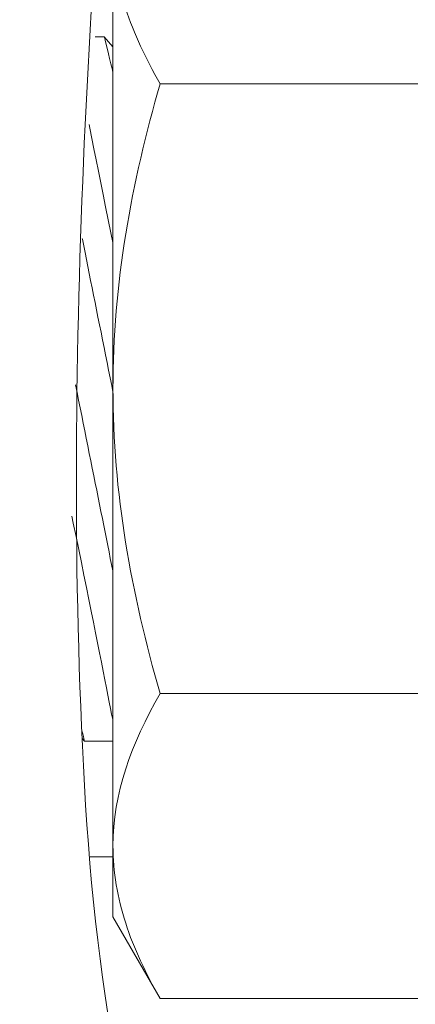
# Model space of a CAD drawing. Extents: x -51 to 79, y -65 to 55.
# Drawn here: x 58 to 58, y -30 to -30 of the extents above; entities that cross this region are included whole.
import ezdxf

# ---------------------------------------------------------------- set-up
doc = ezdxf.new("R2010")
doc.units = 0
doc.header["$LTSCALE"] = 0.1
doc.header["$MEASUREMENT"] = 0
doc.layers.get('0').update_dxf_attribs({"linetype": 'CONTINUOUS', "lineweight": 15})
doc.layers.get('DEFPOINTS').update_dxf_attribs({"linetype": 'CONTINUOUS'})
doc.layers.add('Text', color=7, linetype='CONTINUOUS', lineweight=15)
doc.styles.add('ROMAND', font='romand.shx', dxfattribs={"oblique": 15})
doc.dimstyles.new('ROMAND', dxfattribs={"dimscale": 6, "dimtxt": 0.125, "dimasz": 0.125, "dimexe": 0.0625, "dimexo": 0.0625, "dimgap": 0.0625, "dimtad": 0, "dimtih": 1, "dimtoh": 1, "dimdec": 3, "dimzin": 0, "dimdsep": 46, "dimlunit": 4, "dimtxsty": 'ROMAND', "dimcen": 0, "dimadec": 0, "dimazin": 0, "dimtfac": 1, "dimtdec": 3, "dimtofl": 0, "dimtmove": 0, "dimatfit": 3, "dimfxl": 0, "dimtolj": 1, "dimtzin": 0, "dimarcsym": 0})

# ---------------------------------------------------------------- blocks, each defined once
blk = doc.blocks.new('*D108')
at = {"layer": 'DEFPOINTS', "color": 0}
for p in [(57.0039, -31.51289), (58.55351, -31.51289)]:
    blk.add_point(p, dxfattribs=at)
at = {"layer": 'Text', "color": 0, "lineweight": -2}
blk.add_line((54.58173, -31.51289), (56.34765, -31.51289), dxfattribs=at)
at = {"layer": 'Text', "color": 0}
blk.add_solid([(56.34765, -31.40352), (56.34765, -31.62227), (57.0039, -31.51289)], dxfattribs=at)
at = {"layer": 'Text', "color": 0, "insert": (51.49606, -31.51289), "char_height": 0.65625, "attachment_point": 5, "style": 'ROMAND'}
blk.add_mtext('\\A1;CAPACITOR\\P& STARTER', dxfattribs=at)

msp = doc.modelspace()

# ---------------------------------------------------------------- linework, layer by layer
for p, q in [((57.77569, -30.26855), (57.77569, -30.10617)), ((57.77264, -30.14371), (57.76937, -30.14371)), ((57.77569, -30.14718), (57.77263, -30.14371)), ((57.88394, -30.1603), (57.79243, -30.1603)), ((57.77569, -30.26855), (57.77569, -30.43093)), ((57.88394, -30.37681), (57.79243, -30.37681)), ((57.76473, -30.39274), (57.76558, -30.39371)), ((57.76558, -30.39371), (57.77569, -30.39371)), ((57.77569, -30.43093), (57.77569, -30.45605)), ((57.77578, -30.43476), (57.76732, -30.43476)), ((57.77569, -30.45605), (57.79243, -30.48506)), ((57.88394, -30.48506), (57.79243, -30.48506))]:
    msp.add_line(p, q)
for points in [[(57.77569, -30.15616), (57.77539, -30.15496), (57.77497, -30.15322), (57.77451, -30.15134), (57.7741, -30.14966), (57.77373, -30.14819), (57.77342, -30.14692), (57.77315, -30.14583), (57.77294, -30.14496), (57.77278, -30.14432), (57.77268, -30.1439), (57.77263, -30.14372), (57.77264, -30.14373)], [(57.76459, -30.38968), (57.76467, -30.39), (57.76495, -30.39114), (57.76518, -30.39207), (57.76536, -30.3928), (57.76549, -30.39332), (57.76556, -30.39363), (57.76558, -30.39369)]]:
    msp.add_lwpolyline(points)
at = {"color": 8, "flags": 128}
for points in [[(57.76722, -30.17477), (57.76749, -30.17614), (57.7682, -30.17973), (57.76895, -30.18348), (57.76973, -30.18738), (57.77053, -30.19136), (57.77136, -30.19547), (57.77222, -30.1997), (57.7731, -30.20404), (57.77403, -30.20861), (57.77499, -30.21329), (57.77569, -30.21667)], [(57.77569, -30.26973), (57.77524, -30.26748), (57.77469, -30.26476), (57.77415, -30.26204), (57.7736, -30.25932), (57.77306, -30.25661), (57.77252, -30.25391), (57.77198, -30.25122), (57.77145, -30.24853), (57.77091, -30.24586), (57.77038, -30.24321), (57.76985, -30.24057), (57.76933, -30.23795), (57.76881, -30.23535), (57.76829, -30.23277), (57.76778, -30.23022), (57.76728, -30.22769), (57.76678, -30.22519), (57.76628, -30.22272), (57.76579, -30.22028), (57.76531, -30.21787), (57.76484, -30.21549), (57.7648, -30.2153)], [(57.77569, -30.33347), (57.77564, -30.33323), (57.7752, -30.33105), (57.77476, -30.32883), (57.7743, -30.32656), (57.77384, -30.32426), (57.77338, -30.32192), (57.7729, -30.31955), (57.77242, -30.31714), (57.77193, -30.3147), (57.77144, -30.31223), (57.77094, -30.30972), (57.77043, -30.3072), (57.76992, -30.30464), (57.7694, -30.30207), (57.76888, -30.29947), (57.76836, -30.29685), (57.76783, -30.29421), (57.7673, -30.29155), (57.76677, -30.28888), (57.76623, -30.2862), (57.76569, -30.28351), (57.76515, -30.2808), (57.76461, -30.27809), (57.76407, -30.27538), (57.76352, -30.27266), (57.76298, -30.26993), (57.76244, -30.26725)], [(57.77569, -30.38653), (57.77559, -30.38605), (57.77522, -30.38414), (57.77482, -30.38209), (57.77438, -30.37985), (57.77391, -30.37742), (57.7734, -30.37482), (57.77284, -30.37197), (57.77224, -30.36893), (57.77161, -30.36572), (57.77094, -30.36235), (57.77025, -30.35887), (57.76952, -30.35524), (57.76877, -30.35148), (57.76799, -30.34757), (57.76715, -30.34343), (57.76629, -30.33915), (57.7654, -30.33476), (57.76448, -30.33025), (57.76354, -30.32568), (57.76259, -30.32102), (57.76161, -30.31627), (57.7611, -30.31384)]]:
    msp.add_lwpolyline(points, dxfattribs=at)
at = {"linetype": 'Continuous'}
for points, knots in [([(56.95383, -31.51297), (56.94967, -31.45263), (56.94741, -31.39468), (56.94756, -31.27098), (56.95651, -31.20601), (56.99593, -31.08331), (57.02525, -31.02467), (57.10856, -30.9075), (57.16886, -30.85566), (57.28599, -30.76312), (57.34032, -30.71959), (57.42724, -30.60862), (57.46385, -30.54357), (57.5344, -30.41383), (57.56671, -30.34859), (57.62769, -30.19608), (57.65318, -30.10745), (57.68137, -29.96035), (57.68912, -29.90423), (57.69685, -29.81871), (57.69786, -29.79171), (57.70237, -29.73823), (57.70714, -29.71172), (57.73688, -29.66854), (57.75757, -29.65402), (57.82151, -29.61865), (57.86347, -29.6052), (57.94551, -29.58237), (57.98544, -29.57416), (58.11308, -29.54687), (58.20356, -29.52913), (58.43296, -29.50378), (58.57212, -29.50937), (58.7655, -29.50994), (58.82205, -29.50961), (58.86601, -29.50928)], [0, 0, 0, 0, 0.180086, 0.180086, 0.360172, 0.360172, 0.540258, 0.540258, 0.762375, 0.762375, 0.984492, 0.984492, 1.206609, 1.206609, 1.428727, 1.428727, 1.715378, 1.715378, 1.885693, 1.885693, 1.968369, 1.968369, 2.028714, 2.028714, 2.089058, 2.089058, 2.213625, 2.213625, 2.338192, 2.338192, 2.607196, 2.607196, 3.019081, 3.019081, 3.189044, 3.189044, 3.189044, 3.189044]), ([(57.0039, -31.5132), (57.00916, -31.45181), (57.00665, -31.38836), (57.0073, -31.2696), (57.01627, -31.2119), (57.05434, -31.09884), (57.08254, -31.04478), (57.17189, -30.92459), (57.24642, -30.87217), (57.3729, -30.76804), (57.422, -30.71621), (57.50064, -30.6012), (57.53374, -30.54075), (57.59776, -30.41992), (57.62732, -30.35833), (57.67985, -30.22438), (57.70185, -30.1519), (57.7323, -30.01684), (57.74251, -29.95494), (57.75361, -29.85535), (57.75658, -29.81774), (57.76016, -29.75578), (57.76231, -29.73698), (57.77862, -29.71232), (57.79624, -29.69966), (57.83973, -29.67816), (57.86332, -29.66905), (57.90895, -29.65394), (57.93185, -29.64774), (58.00161, -29.63091), (58.05, -29.62094), (58.14689, -29.60126), (58.19556, -29.59227), (58.35547, -29.56958), (58.46668, -29.5665), (58.67958, -29.56928), (58.77971, -29.56934), (58.86601, -29.56875)], [0, 0, 0, 0, 0.184139, 0.184139, 0.368278, 0.368278, 0.552416, 0.552416, 0.832945, 0.832945, 1.034719, 1.034719, 1.236493, 1.236493, 1.438267, 1.438267, 1.66413, 1.66413, 1.847723, 1.847723, 1.952515, 1.952515, 2.027122, 2.027122, 2.101729, 2.101729, 2.176337, 2.176337, 2.250944, 2.250944, 2.400158, 2.400158, 2.549373, 2.549373, 2.890983, 2.890983, 3.189044, 3.189044, 3.189044, 3.189044]), ([(58.05354, -30.78847), (57.9357, -30.75681), (57.73804, -30.68925), (57.70031, -30.28861), (57.72339, -30.04606), (57.74969, -29.89048)], [1.063471, 1.063471, 1.063471, 1.063471, 1.397892, 1.663813, 2.148867, 2.148867, 2.148867, 2.148867])]:
    msp.add_open_spline(points, degree=3, knots=knots, dxfattribs=at)
for points, knots in [([(58.06376, -30.73901), (58.02101, -30.72476), (57.97976, -30.71368), (57.88008, -30.67559), (57.8345, -30.64517), (57.78167, -30.55456), (57.76976, -30.48409), (57.76141, -30.33478), (57.76217, -30.26014), (57.7683, -30.11629), (57.77395, -30.04581), (57.78282, -29.9483), (57.7854, -29.92125), (57.79937, -29.89521)], [1.065062, 1.065062, 1.065062, 1.065062, 1.190509, 1.190509, 1.409102, 1.409102, 1.627695, 1.627695, 1.846288, 1.846288, 2.064881, 2.064881, 2.148867, 2.148867, 2.148867, 2.148867]), ([(57.77569, -30.10617), (57.77569, -30.11077), (57.77608, -30.11538), (57.77761, -30.12451), (57.77875, -30.12904), (57.78312, -30.14256), (57.78733, -30.15147), (57.79243, -30.1603)], [0, 0, 0, 0, 0.25, 0.25, 0.5, 0.5, 1, 1, 1, 1]), ([(57.77569, -30.26855), (57.77569, -30.25023), (57.77731, -30.23167), (57.78317, -30.19554), (57.78738, -30.17781), (57.79243, -30.1603)], [0, 0, 0, 0, 0.5, 0.5, 1, 1, 1, 1]), ([(57.79243, -30.37681), (57.78734, -30.35918), (57.78309, -30.34116), (57.77726, -30.30504), (57.77569, -30.28687), (57.77569, -30.26855)], [0, 0, 0, 0, 0.5, 0.5, 1, 1, 1, 1]), ([(57.77569, -30.43093), (57.77569, -30.43553), (57.77608, -30.44014), (57.77761, -30.44927), (57.77875, -30.4538), (57.78312, -30.46732), (57.78733, -30.47623), (57.79243, -30.48506)], [0, 0, 0, 0, 0.25, 0.25, 0.5, 0.5, 1, 1, 1, 1])]:
    msp.add_open_spline(points, degree=3, knots=knots)
msp.add_open_spline([(57.79243, -30.37681), (57.78221, -30.39452), (57.77569, -30.41249), (57.77569, -30.43093)], degree=3)

# ---------------------------------------------------------------- dimensions: what is measured, and where the dimension line sits
at = {"layer": 'Text'}
dim = msp.add_diameter_dim_2p(p1=(58.55351, -31.51289), p2=(57.0039, -31.51289), text='CAPACITOR\\P& STARTER', dimstyle='ROMAND', override={"dimscale": 5.25}, dxfattribs=at)
dim.commit()
dim.dimension.update_dxf_attribs({"geometry": '*D108', "text_midpoint": (51.49606, -31.51289), "dimtype": 163})

doc.saveas('drawing.dxf')
